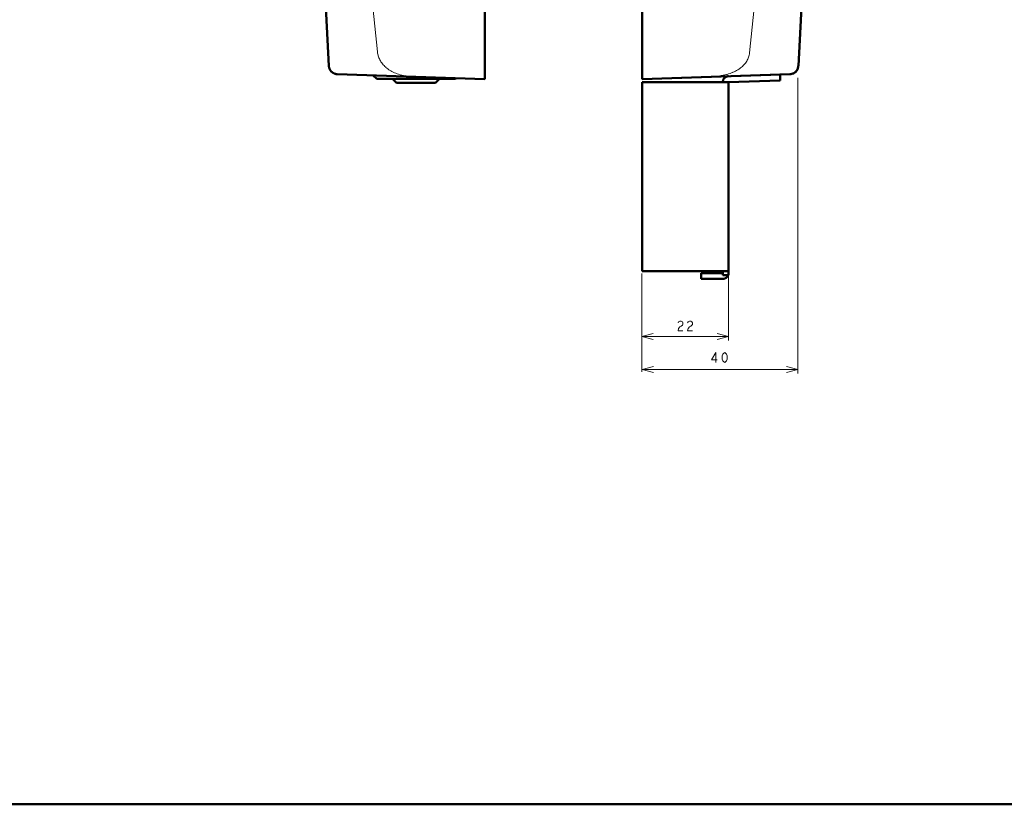
# Model space of a CAD drawing. Extents: x 0 to 2384, y 0 to 1684.
# Drawn here: x 710 to 1419, y 0 to 565 of the extents above; entities that cross this region are included whole.
import ezdxf

# ---------------------------------------------------------------- set-up
doc = ezdxf.new("R2010")
doc.units = 0
doc.header["$MEASUREMENT"] = 0
doc.layers.add('_U+30EC_U+30A4_U+30E4_U+30FC 1', color=7, linetype='Continuous')

msp = doc.modelspace()

# ---------------------------------------------------------------- linework, layer by layer
at = {"layer": '_U+30EC_U+30A4_U+30E4_U+30FC 1', "color": 7, "lineweight": 50}
for points in [[(1044.99, 522.16), (1044.99, 1457.6)], [(1158.38, 522.16), (1158.38, 1457.6)], [(925.11, 702.64), (925.22, 699.28), (926.12, 672.31), (927.14, 644.92), (928.29, 617.07), (929.57, 588.75), (930.98, 559.97), (932.48, 531.9)], [(1270.89, 531.9), (1272.39, 559.97), (1273.8, 588.75), (1275.08, 617.07), (1276.23, 644.92), (1277.25, 672.31), (1278.15, 699.28), (1278.26, 702.64)], [(932.48, 531.9), (932.49, 531.74), (932.52, 531.45), (932.56, 531.17), (932.62, 530.88), (932.68, 530.6), (932.76, 530.32), (932.86, 530.05), (932.96, 529.78), (933.08, 529.51), (933.21, 529.25), (933.35, 529), (933.5, 528.75), (933.66, 528.51), (933.84, 528.28), (934.02, 528.06), (934.21, 527.84), (934.42, 527.64), (934.63, 527.44), (934.85, 527.26), (935.08, 527.08), (935.31, 526.92), (935.56, 526.76), (935.81, 526.62), (936.06, 526.49), (936.32, 526.38), (936.59, 526.27), (936.86, 526.18), (937.13, 526.1), (937.41, 526.03), (937.69, 525.97), (937.97, 525.93), (938.25, 525.9), (938.54, 525.88)], [(938.54, 525.88), (1044.99, 522.16)], [(1265.31, 525.9), (1158.27, 522.18)], [(1158.38, 522.16), (1264.83, 525.88)], [(1257.87, 521.4), (1257.75, 525.66)], [(1264.83, 525.88), (1265.12, 525.9), (1265.4, 525.93), (1265.68, 525.97), (1265.96, 526.03), (1266.24, 526.1), (1266.51, 526.18), (1266.78, 526.27), (1267.05, 526.38), (1267.31, 526.49), (1267.57, 526.62), (1267.81, 526.76), (1268.06, 526.92), (1268.29, 527.08), (1268.52, 527.26), (1268.74, 527.44), (1268.95, 527.64), (1269.16, 527.84), (1269.35, 528.06), (1269.53, 528.28), (1269.71, 528.51), (1269.87, 528.75), (1270.02, 529), (1270.16, 529.25), (1270.29, 529.51), (1270.41, 529.78), (1270.51, 530.05), (1270.61, 530.32), (1270.69, 530.6), (1270.75, 530.88), (1270.81, 531.17), (1270.85, 531.45), (1270.88, 531.74), (1270.89, 531.9)], [(1265.31, 525.9), (1267.29, 526.38), (1269.09, 527.52), (1270.29, 529.32), (1270.77, 531.24)], [(967.04, 522.45), (964.51, 524.98)], [(1023.73, 522.45), (967.04, 522.45)], [(1009.44, 519.61), (981.34, 519.61)], [(1023.73, 522.45), (1024.18, 522.89)], [(1158.27, 520.08), (1220.61, 520.08)], [(1158.27, 384), (1158.27, 520.08)], [(1220.49, 524.34), (1220.13, 524.34), (1219.71, 524.28), (1219.35, 524.16), (1219.05, 524.04), (1218.69, 523.86), (1218.33, 523.74), (1218.09, 523.5), (1217.79, 523.26), (1217.49, 523.02), (1217.25, 522.72), (1217.07, 522.42), (1216.89, 522.12), (1216.71, 521.76), (1216.59, 521.4), (1216.47, 521.04), (1216.41, 520.68), (1216.35, 520.32), (1216.35, 520.08)], [(1220.61, 520.08), (1257.87, 521.4)], [(1220.61, 382.62), (1220.61, 520.08)], [(1220.37, 384), (1158.27, 384)], [(1216.35, 381.18), (1216.35, 384)], [(1216.35, 382.62), (1200.75, 382.62)], [(1200.75, 378.36), (1200.75, 382.62)], [(1200.75, 378.36), (1216.35, 378.36)], [(1216.35, 378.36), (1216.71, 378.36), (1217.13, 378.42), (1217.49, 378.48), (1217.79, 378.6), (1218.15, 378.78), (1218.51, 378.9), (1218.81, 379.14), (1219.11, 379.32), (1219.35, 379.62), (1219.65, 379.86), (1219.83, 380.16), (1220.07, 380.46), (1220.19, 380.82), (1220.37, 381.18), (1220.49, 381.54), (1220.55, 381.9), (1220.61, 382.26), (1220.61, 382.62)], [(1220.37, 381.18), (1216.35, 381.18)], [(0, 0), (2383.94, 0)]]:
    msp.add_lwpolyline(points, dxfattribs=at)
at = {"layer": '_U+30EC_U+30A4_U+30E4_U+30FC 1', "color": 7, "lineweight": 13}
for points in [[(963.72, 578.9), (967.52, 541.83)], [(1235.8, 541.28), (1239.59, 578.27)], [(967.52, 541.83), (967.63, 541.05), (967.78, 540.28), (967.97, 539.52), (968.07, 539.14), (968.31, 538.39), (968.59, 537.65), (968.9, 536.94), (969.24, 536.23), (969.63, 535.52), (970.05, 534.84), (970.5, 534.16), (970.69, 533.9), (971.19, 533.25), (971.74, 532.61), (972.31, 531.98), (972.93, 531.38), (973.58, 530.78), (973.63, 530.74), (974.31, 530.17), (975.03, 529.62), (975.79, 529.09), (976.59, 528.58), (977.14, 528.25), (978, 527.77), (978.89, 527.32), (979.81, 526.89), (980.77, 526.49), (981.77, 526.11), (982.8, 525.76), (983.86, 525.43), (984.96, 525.14), (985.14, 525.09), (986.28, 524.83), (987.46, 524.6), (988.66, 524.41), (989.89, 524.24), (991.15, 524.11), (992.45, 524.02), (993.68, 523.96)], [(1204.64, 523.78), (1205.86, 523.83), (1207.74, 523.93), (1209.5, 524.06), (1209.71, 524.08), (1211.34, 524.24), (1212.87, 524.42), (1214.33, 524.64), (1215.3, 524.8), (1216.63, 525.05), (1217.89, 525.32), (1219.1, 525.62), (1219.48, 525.72), (1220.61, 526.05), (1221.69, 526.4), (1222.72, 526.78), (1223.71, 527.17), (1223.73, 527.18), (1224.67, 527.6), (1225.56, 528.03), (1226.41, 528.49), (1227.23, 528.96), (1228, 529.46), (1228.5, 529.8), (1229.21, 530.33), (1229.89, 530.88), (1230.53, 531.44), (1231.13, 532.02), (1231.69, 532.61), (1231.72, 532.64), (1232.24, 533.25), (1232.74, 533.88), (1233.2, 534.52), (1233.25, 534.6), (1233.67, 535.27), (1234.05, 535.94), (1234.4, 536.63), (1234.72, 537.34), (1235, 538.06), (1235.04, 538.17), (1235.28, 538.9), (1235.48, 539.65), (1235.65, 540.41), (1235.78, 541.19), (1235.8, 541.28)], [(1270.53, 523.26), (1270.53, 310.32)], [(1158.15, 382.27), (1158.15, 334.09)], [(1158.15, 382.27), (1158.15, 311.41)], [(1220.49, 380.89), (1220.49, 334.09)], [(1184.18, 346.83), (1184.62, 347.42), (1185.5, 348.01), (1186.39, 348.01), (1187.28, 347.42), (1187.72, 346.83), (1187.72, 345.65), (1187.28, 345.06), (1186.39, 344.47), (1185.5, 343.88), (1184.62, 342.7), (1184.18, 340.93), (1187.72, 340.93)], [(1191.11, 346.83), (1191.55, 347.42), (1192.44, 348.01), (1193.32, 348.01), (1194.21, 347.42), (1194.65, 346.83), (1194.65, 345.65), (1194.21, 345.06), (1193.32, 344.47), (1192.44, 343.88), (1191.55, 342.7), (1191.11, 340.93), (1194.65, 340.93)], [(1158.15, 336.91), (1166.37, 339.13)], [(1158.15, 336.91), (1220.49, 336.91)], [(1158.15, 336.91), (1166.37, 334.75)], [(1220.49, 336.91), (1212.27, 339.13)], [(1220.49, 336.91), (1212.27, 334.75)], [(1211.38, 318.25), (1211.38, 325.33), (1208.28, 320.02), (1212.27, 320.02)], [(1217.82, 318.25), (1216.94, 318.84), (1216.49, 319.43), (1216.05, 320.61), (1216.05, 322.97), (1216.49, 324.15), (1216.94, 324.74), (1217.82, 325.33), (1218.71, 324.74), (1219.15, 324.15), (1219.59, 322.97), (1219.59, 320.61), (1219.15, 319.43), (1218.71, 318.84), (1217.82, 318.25)], [(1158.27, 313.14), (1166.49, 315.36)], [(1158.27, 313.14), (1270.53, 313.14)], [(1158.27, 313.14), (1166.49, 310.98)], [(1270.53, 313.14), (1262.31, 315.36)], [(1270.53, 313.14), (1262.31, 310.98)]]:
    msp.add_lwpolyline(points, dxfattribs=at)
at = {"layer": '_U+30EC_U+30A4_U+30E4_U+30FC 1', "color": 7, "lineweight": 50}
for points in [[(978.43, 522.45), (979.4, 521.5), (980.37, 520.56), (981.34, 519.61)], [(1009.44, 519.61), (1010.41, 520.56), (1011.37, 521.5), (1012.34, 522.45)]]:
    msp.add_open_spline(points, degree=3, dxfattribs=at)

doc.saveas('drawing.dxf')
